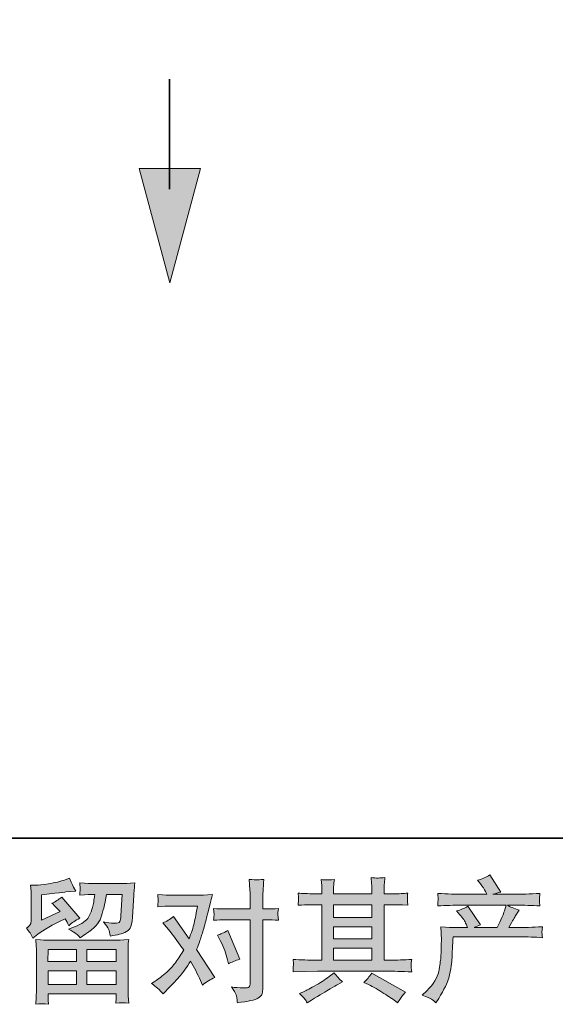
# Model space of a CAD drawing. Units: inches. Extents: x -68 to 579, y -567 to -102.
# Drawn here: x 55 to 121, y -567 to -447 of the extents above; entities that cross this region are included whole.
import ezdxf

# ---------------------------------------------------------------- set-up
doc = ezdxf.new("R2010")
doc.units = ezdxf.units.IN
doc.header["$MEASUREMENT"] = 0
doc.layers.add('图层 1', color=7, linetype='Continuous')

msp = doc.modelspace()

# ---------------------------------------------------------------- hatches: boundary and pattern name
at = {"layer": '图层 1'}
h = msp.add_hatch(color=7, dxfattribs=at)
h.dxf.hatch_style = 2
h.paths.add_polyline_path([(69.68, -464.87), (73.44, -478.91), (77.21, -464.87)])
h = msp.add_hatch(color=7, dxfattribs=at)
h.dxf.hatch_style = 2
h.paths.add_polyline_path([(69.68, -464.87), (73.44, -478.91), (77.21, -464.87)])
h = msp.add_hatch(color=7, dxfattribs=at)
h.dxf.hatch_style = 2
h.paths.add_polyline_path([(58.5, -560.71), (61.96, -560.71), (61.96, -562.19), (58.48, -562.19)])
edge = h.paths.add_edge_path()
edge.add_spline(control_points=[(56.64, -559.31), (56.64, -559.31), (57.01, -559.01), (57.01, -559.01), (57.58, -558.53), (58.58, -557.94), (59.99, -557.23), (59.99, -557.23), (60.57, -556.94), (60.57, -556.94), (60.74, -557.21), (60.9, -557.5), (61.04, -557.8), (61.39, -557.44), (61.84, -557.13), (62.37, -556.88), (62.37, -556.88), (60.17, -554.27), (60.17, -554.27), (59.77, -554.61), (59.36, -554.87), (58.96, -555.04), (59.33, -555.38), (59.67, -555.72), (59.96, -556.04), (59.96, -556.04), (57.68, -557.13), (57.68, -557.13), (57.68, -557.13), (57.68, -554.01), (57.68, -554.01), (57.68, -554.01), (59.3, -553.81), (59.3, -553.81), (60.15, -553.72), (60.62, -553.66), (60.68, -553.65), (60.68, -553.65), (61.88, -553.54), (61.88, -553.54), (61.88, -553.54), (61.6, -553.06), (61.6, -553.06), (61.58, -553.04), (61.42, -552.67), (61.13, -551.96), (61.13, -551.96), (60.59, -552.15), (60.59, -552.15), (60, -552.36), (59.33, -552.52), (58.55, -552.64), (57.78, -552.76), (57.27, -552.83), (57.03, -552.83), (57.03, -552.83), (56.33, -552.83), (56.33, -552.83), (56.33, -552.83), (56.4, -553.59), (56.4, -553.59), (56.41, -553.7), (56.42, -553.93), (56.42, -554.3), (56.42, -554.3), (56.42, -557.15), (56.42, -557.15), (56.42, -557.32), (56.38, -557.48), (56.31, -557.63), (56.25, -557.77), (56.09, -557.93), (55.83, -558.1), (56.15, -558.46), (56.42, -558.86), (56.64, -559.31)], knot_values=[0, 0, 0, 0, 1, 1, 1, 2, 2, 2, 3, 3, 3, 4, 4, 4, 5, 5, 5, 6, 6, 6, 7, 7, 7, 8, 8, 8, 9, 9, 9, 10, 10, 10, 11, 11, 11, 12, 12, 12, 13, 13, 13, 14, 14, 14, 15, 15, 15, 16, 16, 16, 17, 17, 17, 18, 18, 18, 19, 19, 19, 20, 20, 20, 21, 21, 21, 22, 22, 22, 23, 23, 23, 24, 24, 24, 25, 25, 25, 25], degree=3, periodic=0)
edge = h.paths.add_edge_path()
edge.add_spline(control_points=[(58.53, -567.43), (58.53, -567.43), (58.52, -566.98), (58.52, -566.98), (58.52, -566.98), (58.5, -566.52), (58.5, -566.52), (58.5, -566.52), (58.5, -566.13), (58.5, -566.13), (58.5, -566.13), (66.86, -566.13), (66.86, -566.13), (66.86, -566.13), (66.86, -566.48), (66.86, -566.48), (66.86, -566.51), (66.85, -566.6), (66.84, -566.78), (66.82, -566.95), (66.82, -567.13), (66.82, -567.31), (67.35, -567.24), (67.87, -567.24), (68.38, -567.31), (68.38, -567.31), (68.32, -566.4), (68.32, -566.4), (68.31, -566.28), (68.3, -565.99), (68.3, -565.51), (68.3, -565.51), (68.3, -561.02), (68.3, -561.02), (68.3, -560.7), (68.3, -560.45), (68.31, -560.26), (68.32, -560.08), (68.34, -559.82), (68.38, -559.49), (67.5, -559.54), (66.97, -559.57), (66.79, -559.57), (66.79, -559.57), (58.48, -559.57), (58.48, -559.57), (58.32, -559.57), (57.82, -559.54), (56.98, -559.49), (56.98, -559.49), (57.04, -560.28), (57.04, -560.28), (57.05, -560.4), (57.06, -560.65), (57.06, -561.04), (57.06, -561.04), (57.06, -565.48), (57.06, -565.48), (57.06, -565.87), (57.05, -566.18), (57.04, -566.42), (57.03, -566.66), (57.01, -566.99), (56.98, -567.43), (57.49, -567.37), (58, -567.37), (58.53, -567.43)], knot_values=[0, 0, 0, 0, 1, 1, 1, 2, 2, 2, 3, 3, 3, 4, 4, 4, 5, 5, 5, 6, 6, 6, 7, 7, 7, 8, 8, 8, 9, 9, 9, 10, 10, 10, 11, 11, 11, 12, 12, 12, 13, 13, 13, 14, 14, 14, 15, 15, 15, 16, 16, 16, 17, 17, 17, 18, 18, 18, 19, 19, 19, 20, 20, 20, 21, 21, 21, 22, 22, 22, 22], degree=3, periodic=0)
h.paths.add_polyline_path([(58.5, -563.33), (61.96, -563.33), (61.96, -564.99), (58.5, -564.99)])
h.paths.add_polyline_path([(63.23, -563.33), (66.86, -563.33), (66.86, -564.99), (63.23, -564.99)])
h.paths.add_polyline_path([(63.23, -560.71), (66.86, -560.71), (66.86, -562.19), (63.23, -562.19)])
edge = h.paths.add_edge_path()
edge.add_spline(control_points=[(61.92, -558.77), (62.08, -558.91), (62.25, -559.07), (62.44, -559.26), (62.44, -559.26), (63.13, -558.8), (63.13, -558.8), (64.12, -558.13), (64.73, -557.47), (64.97, -556.82), (65.2, -556.17), (65.43, -555.22), (65.64, -553.96), (65.64, -553.96), (67.59, -553.96), (67.59, -553.96), (67.59, -553.96), (67.43, -556.55), (67.43, -556.55), (67.41, -556.89), (67.37, -557.13), (67.31, -557.29), (67.24, -557.44), (67.02, -557.51), (66.64, -557.49), (66.16, -557.48), (65.71, -557.42), (65.29, -557.31), (65.61, -557.7), (65.82, -558), (65.91, -558.22), (66, -558.44), (66.07, -558.73), (66.13, -559.07), (67.01, -558.91), (67.6, -558.76), (67.91, -558.62), (68.21, -558.48), (68.43, -558.3), (68.57, -558.08), (68.7, -557.86), (68.79, -557.42), (68.84, -556.76), (68.84, -556.76), (69.01, -554.06), (69.01, -554.06), (69.01, -553.99), (69.02, -553.84), (69.04, -553.58), (69.07, -553.33), (69.1, -552.99), (69.14, -552.54), (68.32, -552.6), (67.84, -552.63), (67.72, -552.63), (67.72, -552.63), (63.95, -552.63), (63.95, -552.63), (63.8, -552.63), (63.27, -552.6), (62.37, -552.54), (62.41, -552.93), (62.43, -553.17), (62.42, -553.26), (62.42, -553.35), (62.41, -553.45), (62.41, -553.55), (62.4, -553.67), (62.39, -553.83), (62.37, -554.04), (63.24, -553.98), (63.77, -553.96), (63.95, -553.96), (63.95, -553.96), (64.24, -553.96), (64.24, -553.96), (64.13, -554.66), (64.03, -555.18), (63.95, -555.54), (63.86, -555.89), (63.7, -556.29), (63.46, -556.73), (63.21, -557.17), (62.64, -557.57), (61.74, -557.92), (61.74, -557.92), (61, -558.22), (61, -558.22), (61.46, -558.45), (61.77, -558.63), (61.92, -558.77)], knot_values=[0, 0, 0, 0, 1, 1, 1, 2, 2, 2, 3, 3, 3, 4, 4, 4, 5, 5, 5, 6, 6, 6, 7, 7, 7, 8, 8, 8, 9, 9, 9, 10, 10, 10, 11, 11, 11, 12, 12, 12, 13, 13, 13, 14, 14, 14, 15, 15, 15, 16, 16, 16, 17, 17, 17, 18, 18, 18, 19, 19, 19, 20, 20, 20, 21, 21, 21, 22, 22, 22, 23, 23, 23, 24, 24, 24, 25, 25, 25, 26, 26, 26, 27, 27, 27, 28, 28, 28, 29, 29, 29, 30, 30, 30, 30], degree=3, periodic=0)
h = msp.add_hatch(color=7, dxfattribs=at)
h.dxf.hatch_style = 2
h.paths.add_polyline_path([(93.52, -560.56), (98.21, -560.56), (98.21, -562.02), (93.52, -562.02)])
edge = h.paths.add_edge_path()
edge.add_spline(control_points=[(88.54, -563.45), (88.54, -563.45), (90.05, -563.4), (90.05, -563.4), (90.05, -563.4), (91.55, -563.36), (91.55, -563.36), (91.55, -563.36), (100.32, -563.36), (100.32, -563.36), (100.52, -563.36), (100.88, -563.37), (101.4, -563.39), (101.92, -563.42), (102.49, -563.44), (103.11, -563.45), (103.11, -563.45), (103.04, -562.94), (103.04, -562.94), (103.03, -562.92), (103.03, -562.85), (103.03, -562.73), (103.04, -562.61), (103.04, -562.5), (103.05, -562.4), (103.05, -562.3), (103.08, -562.13), (103.11, -561.93), (102.18, -561.99), (101.28, -562.02), (100.38, -562.02), (100.38, -562.02), (99.74, -562.02), (99.74, -562.02), (99.74, -562.02), (99.74, -555.21), (99.74, -555.21), (99.74, -555.21), (100.9, -555.21), (100.9, -555.21), (101.1, -555.21), (101.68, -555.23), (102.63, -555.28), (102.63, -555.28), (102.58, -554.81), (102.58, -554.81), (102.58, -554.81), (102.58, -554.54), (102.58, -554.54), (102.57, -554.36), (102.56, -554.24), (102.57, -554.19), (102.57, -554.12), (102.59, -554), (102.63, -553.79), (102.11, -553.85), (101.51, -553.87), (100.82, -553.87), (100.82, -553.87), (99.74, -553.89), (99.74, -553.89), (99.74, -553.89), (99.74, -553.37), (99.74, -553.37), (99.74, -553.14), (99.74, -552.92), (99.74, -552.72), (99.75, -552.52), (99.78, -552.24), (99.82, -551.87), (99.28, -551.96), (98.72, -551.97), (98.13, -551.89), (98.13, -551.89), (98.18, -552.63), (98.18, -552.63), (98.2, -552.96), (98.21, -553.21), (98.21, -553.36), (98.21, -553.36), (98.21, -553.87), (98.21, -553.87), (98.21, -553.87), (93.52, -553.87), (93.52, -553.87), (93.52, -553.87), (93.52, -553.4), (93.52, -553.4), (93.52, -553.19), (93.52, -553), (93.53, -552.83), (93.53, -552.66), (93.56, -552.43), (93.61, -552.11), (93.09, -552.17), (92.75, -552.19), (92.6, -552.18), (92.43, -552.17), (92.24, -552.15), (92, -552.13), (92, -552.13), (92.07, -552.86), (92.07, -552.86), (92.08, -552.96), (92.08, -553.17), (92.08, -553.47), (92.08, -553.47), (92.08, -553.89), (92.08, -553.89), (92.08, -553.89), (91.23, -553.87), (91.23, -553.87), (90.33, -553.86), (89.64, -553.84), (89.17, -553.79), (89.17, -553.79), (89.21, -554.3), (89.21, -554.3), (89.21, -554.38), (89.21, -554.52), (89.2, -554.71), (89.19, -554.9), (89.18, -555.09), (89.17, -555.28), (90.32, -555.23), (91, -555.21), (91.21, -555.21), (91.21, -555.21), (92.08, -555.21), (92.08, -555.21), (92.08, -555.21), (92.08, -562.02), (92.08, -562.02), (92.08, -562.02), (91.47, -562.02), (91.47, -562.02), (90.5, -562.02), (89.51, -561.99), (88.54, -561.93), (88.54, -561.93), (88.58, -562.43), (88.58, -562.43), (88.58, -562.46), (88.58, -562.54), (88.58, -562.67), (88.57, -562.81), (88.56, -563.06), (88.54, -563.45)], knot_values=[0, 0, 0, 0, 1, 1, 1, 2, 2, 2, 3, 3, 3, 4, 4, 4, 5, 5, 5, 6, 6, 6, 7, 7, 7, 8, 8, 8, 9, 9, 9, 10, 10, 10, 11, 11, 11, 12, 12, 12, 13, 13, 13, 14, 14, 14, 15, 15, 15, 16, 16, 16, 17, 17, 17, 18, 18, 18, 19, 19, 19, 20, 20, 20, 21, 21, 21, 22, 22, 22, 23, 23, 23, 24, 24, 24, 25, 25, 25, 26, 26, 26, 27, 27, 27, 28, 28, 28, 29, 29, 29, 30, 30, 30, 31, 31, 31, 32, 32, 32, 33, 33, 33, 34, 34, 34, 35, 35, 35, 36, 36, 36, 37, 37, 37, 38, 38, 38, 39, 39, 39, 40, 40, 40, 41, 41, 41, 42, 42, 42, 43, 43, 43, 44, 44, 44, 45, 45, 45, 46, 46, 46, 47, 47, 47, 48, 48, 48, 49, 49, 49, 49], degree=3, periodic=0)
h.paths.add_polyline_path([(93.52, -557.94), (98.21, -557.94), (98.21, -559.42), (93.52, -559.42)])
h.paths.add_polyline_path([(93.52, -555.21), (98.21, -555.21), (98.21, -556.8), (93.52, -556.8)])
edge = h.paths.add_edge_path()
edge.add_spline(control_points=[(90.01, -566.81), (90.1, -566.93), (90.19, -567.08), (90.28, -567.25), (90.28, -567.25), (90.8, -566.94), (90.8, -566.94), (91.87, -566.27), (92.63, -565.81), (93.08, -565.54), (93.52, -565.28), (93.85, -565.1), (94.04, -564.99), (94.04, -564.99), (94.6, -564.68), (94.6, -564.68), (94.25, -564.36), (93.91, -563.99), (93.57, -563.57), (93.57, -563.57), (92.96, -564.04), (92.96, -564.04), (92.45, -564.42), (91.84, -564.81), (91.15, -565.2), (90.45, -565.59), (90.01, -565.82), (89.82, -565.89), (89.82, -565.89), (89.35, -566.09), (89.35, -566.09), (89.71, -566.45), (89.92, -566.69), (90.01, -566.81)], knot_values=[0, 0, 0, 0, 1, 1, 1, 2, 2, 2, 3, 3, 3, 4, 4, 4, 5, 5, 5, 6, 6, 6, 7, 7, 7, 8, 8, 8, 9, 9, 9, 10, 10, 10, 11, 11, 11, 11], degree=3, periodic=0)
edge = h.paths.add_edge_path()
edge.add_spline(control_points=[(97.8, -565.02), (98.41, -565.32), (99.04, -565.68), (99.69, -566.1), (100.34, -566.52), (100.74, -566.78), (100.89, -566.89), (100.89, -566.89), (101.35, -567.25), (101.35, -567.25), (101.35, -567.25), (101.65, -566.84), (101.65, -566.84), (101.65, -566.84), (101.99, -566.36), (101.99, -566.36), (102.06, -566.26), (102.17, -566.12), (102.34, -565.94), (102.34, -565.94), (98.2, -563.6), (98.2, -563.6), (97.91, -564.05), (97.59, -564.43), (97.23, -564.75), (97.23, -564.75), (97.8, -565.02), (97.8, -565.02)], knot_values=[0, 0, 0, 0, 1, 1, 1, 2, 2, 2, 3, 3, 3, 4, 4, 4, 5, 5, 5, 6, 6, 6, 7, 7, 7, 8, 8, 8, 9, 9, 9, 9], degree=3, periodic=0)
h = msp.add_hatch(color=7, dxfattribs=at)
h.dxf.hatch_style = 2
edge = h.paths.add_edge_path()
edge.add_spline(control_points=[(104.38, -566.32), (104.38, -566.32), (104.95, -565.77), (104.95, -565.77), (105.79, -564.96), (106.27, -564.17), (106.41, -563.42), (106.55, -562.67), (106.64, -562.1), (106.67, -561.71), (106.71, -561.32), (106.72, -560.95), (106.71, -560.6), (106.71, -560.24), (106.71, -560), (106.73, -559.88), (106.74, -559.75), (106.75, -559.67), (106.75, -559.63), (106.75, -559.63), (106.74, -559.53), (106.74, -559.53), (106.74, -559.53), (106.66, -557.94), (106.66, -557.94), (107.55, -557.99), (108.08, -558.02), (108.27, -558.02), (108.27, -558.02), (109.95, -558.02), (109.95, -558.02), (109.95, -558.02), (109.77, -557.59), (109.77, -557.59), (109.63, -557.25), (109.38, -556.87), (109.01, -556.44), (109.01, -556.44), (108.61, -555.97), (108.61, -555.97), (109.12, -555.85), (109.58, -555.66), (109.98, -555.41), (109.98, -555.41), (111.56, -557.7), (111.56, -557.7), (111.27, -557.8), (111, -557.9), (110.75, -558.02), (110.75, -558.02), (113.59, -558.02), (113.59, -558.02), (114.05, -557.06), (114.35, -556.37), (114.48, -555.95), (114.48, -555.95), (114.69, -555.27), (114.69, -555.27), (114.69, -555.27), (109.27, -555.27), (109.27, -555.27), (108.27, -555.27), (107.28, -555.3), (106.29, -555.37), (106.31, -555.15), (106.32, -554.99), (106.32, -554.87), (106.33, -554.75), (106.34, -554.66), (106.34, -554.58), (106.35, -554.5), (106.33, -554.24), (106.29, -553.82), (107.53, -553.9), (108.53, -553.94), (109.27, -553.94), (109.27, -553.94), (112.3, -553.94), (112.3, -553.94), (112.3, -553.94), (112.14, -553.58), (112.14, -553.58), (112.01, -553.31), (111.81, -553), (111.53, -552.65), (111.53, -552.65), (111.17, -552.21), (111.17, -552.21), (111.77, -552.06), (112.28, -551.84), (112.7, -551.55), (112.7, -551.55), (114.04, -553.66), (114.04, -553.66), (113.72, -553.74), (113.39, -553.83), (113.04, -553.94), (113.04, -553.94), (115.81, -553.94), (115.81, -553.94), (116.55, -553.94), (117.55, -553.9), (118.83, -553.82), (118.81, -554.04), (118.8, -554.21), (118.79, -554.33), (118.78, -554.45), (118.78, -554.56), (118.77, -554.65), (118.77, -554.75), (118.77, -554.82), (118.78, -554.85), (118.78, -554.85), (118.83, -555.37), (118.83, -555.37), (117.84, -555.3), (116.85, -555.27), (115.85, -555.27), (115.85, -555.27), (114.85, -555.27), (114.85, -555.27), (115.16, -555.48), (115.63, -555.68), (116.27, -555.87), (116.27, -555.87), (115.81, -556.62), (115.81, -556.62), (115.77, -556.68), (115.51, -557.15), (115.03, -558.02), (115.03, -558.02), (116.33, -558.02), (116.33, -558.02), (116.88, -558.02), (117.82, -557.99), (119.16, -557.92), (119.12, -558.11), (119.1, -558.26), (119.09, -558.36), (119.08, -558.46), (119.07, -558.53), (119.08, -558.59), (119.08, -558.64), (119.11, -558.87), (119.16, -559.26), (118.22, -559.19), (117.28, -559.16), (116.33, -559.16), (116.33, -559.16), (108.17, -559.16), (108.17, -559.16), (108.14, -559.65), (108.11, -560.13), (108.1, -560.62), (108.08, -561.11), (108.06, -561.48), (108.05, -561.74), (108.03, -562), (107.99, -562.34), (107.94, -562.76), (107.88, -563.18), (107.78, -563.66), (107.64, -564.22), (107.5, -564.79), (107.09, -565.61), (106.41, -566.71), (106.41, -566.71), (106.08, -567.26), (106.08, -567.26), (105.89, -567.09), (105.71, -566.93), (105.53, -566.8), (105.36, -566.68), (104.97, -566.52), (104.38, -566.32)], knot_values=[0, 0, 0, 0, 1, 1, 1, 2, 2, 2, 3, 3, 3, 4, 4, 4, 5, 5, 5, 6, 6, 6, 7, 7, 7, 8, 8, 8, 9, 9, 9, 10, 10, 10, 11, 11, 11, 12, 12, 12, 13, 13, 13, 14, 14, 14, 15, 15, 15, 16, 16, 16, 17, 17, 17, 18, 18, 18, 19, 19, 19, 20, 20, 20, 21, 21, 21, 22, 22, 22, 23, 23, 23, 24, 24, 24, 25, 25, 25, 26, 26, 26, 27, 27, 27, 28, 28, 28, 29, 29, 29, 30, 30, 30, 31, 31, 31, 32, 32, 32, 33, 33, 33, 34, 34, 34, 35, 35, 35, 36, 36, 36, 37, 37, 37, 38, 38, 38, 39, 39, 39, 40, 40, 40, 41, 41, 41, 42, 42, 42, 43, 43, 43, 44, 44, 44, 45, 45, 45, 46, 46, 46, 47, 47, 47, 48, 48, 48, 49, 49, 49, 50, 50, 50, 51, 51, 51, 52, 52, 52, 53, 53, 53, 54, 54, 54, 55, 55, 55, 56, 56, 56, 57, 57, 57, 58, 58, 58, 58], degree=3, periodic=0)
h = msp.add_hatch(color=7, dxfattribs=at)
h.dxf.hatch_style = 2
edge = h.paths.add_edge_path()
edge.add_spline(control_points=[(79.66, -559.69), (80.04, -560.44), (80.32, -561.19), (80.5, -561.97), (80.5, -561.97), (80.61, -562.47), (80.61, -562.47), (81.01, -562.27), (81.47, -562.08), (82, -561.89), (82, -561.89), (80.56, -558.37), (80.56, -558.37), (80.05, -558.65), (79.62, -558.84), (79.27, -558.95), (79.27, -558.95), (79.66, -559.69), (79.66, -559.69)], knot_values=[0, 0, 0, 0, 1, 1, 1, 2, 2, 2, 3, 3, 3, 4, 4, 4, 5, 5, 5, 6, 6, 6, 6], degree=3, periodic=0)
edge = h.paths.add_edge_path()
edge.add_spline(control_points=[(72.61, -566.16), (72.61, -566.16), (72.89, -565.88), (72.89, -565.88), (73.74, -564.97), (74.35, -564.31), (74.72, -563.89), (75.09, -563.47), (75.51, -562.89), (75.98, -562.13), (76.41, -562.9), (76.82, -563.69), (77.19, -564.52), (77.19, -564.52), (77.44, -565.07), (77.44, -565.07), (77.9, -564.71), (78.41, -564.4), (78.95, -564.13), (78.95, -564.13), (76.71, -560.7), (76.71, -560.7), (76.98, -560.01), (77.17, -559.49), (77.28, -559.14), (77.39, -558.79), (77.54, -558.31), (77.71, -557.68), (77.88, -557.06), (78.01, -556.57), (78.1, -556.22), (78.1, -556.22), (78.41, -554.94), (78.41, -554.94), (78.45, -554.73), (78.53, -554.41), (78.65, -553.98), (77.74, -554.03), (77.21, -554.06), (77.05, -554.06), (77.05, -554.06), (73.52, -554.06), (73.52, -554.06), (73.34, -554.06), (72.81, -554.03), (71.94, -553.98), (71.98, -554.36), (72, -554.59), (71.99, -554.68), (71.99, -554.76), (71.98, -554.87), (71.98, -554.98), (71.97, -555.09), (71.96, -555.25), (71.94, -555.46), (72.55, -555.41), (73.08, -555.39), (73.52, -555.39), (73.52, -555.39), (76.81, -555.39), (76.81, -555.39), (76.68, -556.21), (76.54, -556.9), (76.41, -557.46), (76.28, -558.02), (76.07, -558.67), (75.78, -559.41), (75.78, -559.41), (73.86, -556.65), (73.86, -556.65), (73.46, -557.02), (73.03, -557.28), (72.57, -557.44), (72.57, -557.44), (73.45, -558.51), (73.45, -558.51), (74.01, -559.19), (74.57, -559.95), (75.13, -560.77), (74.83, -561.29), (74.51, -561.78), (74.17, -562.25), (73.83, -562.72), (73.39, -563.19), (72.84, -563.66), (72.29, -564.14), (71.84, -564.48), (71.49, -564.68), (71.49, -564.68), (71.16, -564.88), (71.16, -564.88), (71.71, -565.24), (72.19, -565.67), (72.61, -566.16)], knot_values=[0, 0, 0, 0, 1, 1, 1, 2, 2, 2, 3, 3, 3, 4, 4, 4, 5, 5, 5, 6, 6, 6, 7, 7, 7, 8, 8, 8, 9, 9, 9, 10, 10, 10, 11, 11, 11, 12, 12, 12, 13, 13, 13, 14, 14, 14, 15, 15, 15, 16, 16, 16, 17, 17, 17, 18, 18, 18, 19, 19, 19, 20, 20, 20, 21, 21, 21, 22, 22, 22, 23, 23, 23, 24, 24, 24, 25, 25, 25, 26, 26, 26, 27, 27, 27, 28, 28, 28, 29, 29, 29, 30, 30, 30, 31, 31, 31, 31], degree=3, periodic=0)
edge = h.paths.add_edge_path()
edge.add_spline(control_points=[(80.2, -557.07), (80.2, -557.07), (83.3, -557.07), (83.3, -557.07), (83.3, -557.07), (83.3, -564.8), (83.3, -564.8), (83.3, -565.07), (83.25, -565.24), (83.15, -565.31), (83.06, -565.39), (82.82, -565.42), (82.43, -565.41), (81.91, -565.41), (81.44, -565.38), (81.01, -565.31), (81.3, -565.74), (81.48, -566.06), (81.55, -566.28), (81.62, -566.51), (81.66, -566.68), (81.67, -566.81), (81.68, -566.95), (81.69, -567.1), (81.71, -567.26), (83.07, -567.08), (83.91, -566.89), (84.24, -566.7), (84.55, -566.52), (84.73, -566.32), (84.77, -566.1), (84.81, -565.89), (84.83, -565.67), (84.83, -565.44), (84.83, -565.44), (84.83, -557.07), (84.83, -557.07), (84.83, -557.07), (85.33, -557.07), (85.33, -557.07), (85.71, -557.07), (86.19, -557.09), (86.75, -557.13), (86.75, -557.13), (86.68, -556.41), (86.68, -556.41), (86.67, -556.33), (86.69, -556.09), (86.75, -555.67), (86.19, -555.72), (85.71, -555.74), (85.33, -555.74), (85.33, -555.74), (84.83, -555.74), (84.83, -555.74), (84.83, -555.74), (84.83, -554.61), (84.83, -554.61), (84.83, -554.31), (84.84, -553.95), (84.86, -553.55), (84.88, -553.15), (84.91, -552.67), (84.96, -552.11), (84.49, -552.16), (84.19, -552.18), (84.08, -552.18), (83.97, -552.17), (83.66, -552.15), (83.17, -552.11), (83.17, -552.11), (83.25, -553.38), (83.25, -553.38), (83.29, -553.89), (83.3, -554.3), (83.3, -554.62), (83.3, -554.62), (83.3, -555.74), (83.3, -555.74), (83.3, -555.74), (80.2, -555.74), (80.2, -555.74), (79.81, -555.74), (79.33, -555.72), (78.79, -555.67), (78.79, -555.67), (78.85, -556.41), (78.85, -556.41), (78.86, -556.49), (78.84, -556.73), (78.79, -557.13), (79.33, -557.09), (79.81, -557.07), (80.2, -557.07)], knot_values=[0, 0, 0, 0, 1, 1, 1, 2, 2, 2, 3, 3, 3, 4, 4, 4, 5, 5, 5, 6, 6, 6, 7, 7, 7, 8, 8, 8, 9, 9, 9, 10, 10, 10, 11, 11, 11, 12, 12, 12, 13, 13, 13, 14, 14, 14, 15, 15, 15, 16, 16, 16, 17, 17, 17, 18, 18, 18, 19, 19, 19, 20, 20, 20, 21, 21, 21, 22, 22, 22, 23, 23, 23, 24, 24, 24, 25, 25, 25, 26, 26, 26, 27, 27, 27, 28, 28, 28, 29, 29, 29, 30, 30, 30, 31, 31, 31, 31], degree=3, periodic=0)

# ---------------------------------------------------------------- linework, layer by layer
at = {"layer": '图层 1', "color": 7, "lineweight": 35}
for points in [[(578.66, -547.06), (-67.63, -547.06), (-67.63, -128.44), (578.66, -128.44), (578.66, -547.06)], [(73.4, -453.94), (73.4, -467.43)]]:
    msp.add_lwpolyline(points, dxfattribs=at)
at = {"layer": '图层 1', "color": 7, "lineweight": 0}
for points in [[(73.4, -453.94), (73.4, -467.43)], [(69.68, -464.87), (73.44, -478.91), (77.21, -464.87), (69.68, -464.87)], [(69.68, -464.87), (73.44, -478.91), (77.21, -464.87), (69.68, -464.87)], [(93.52, -555.21), (98.21, -555.21), (98.21, -556.8), (93.52, -556.8), (93.52, -555.21)], [(93.52, -557.94), (98.21, -557.94), (98.21, -559.42), (93.52, -559.42), (93.52, -557.94)], [(58.5, -560.71), (61.96, -560.71), (61.96, -562.19), (58.48, -562.19), (58.5, -560.71)], [(63.23, -560.71), (66.86, -560.71), (66.86, -562.19), (63.23, -562.19), (63.23, -560.71)], [(93.52, -560.56), (98.21, -560.56), (98.21, -562.02), (93.52, -562.02), (93.52, -560.56)], [(58.5, -563.33), (61.96, -563.33), (61.96, -564.99), (58.5, -564.99), (58.5, -563.33)], [(63.23, -563.33), (66.86, -563.33), (66.86, -564.99), (63.23, -564.99), (63.23, -563.33)]]:
    msp.add_lwpolyline(points, dxfattribs=at)
for points, knots in [([(56.64, -559.31), (56.64, -559.31), (57.01, -559.01), (57.01, -559.01), (57.58, -558.53), (58.58, -557.94), (59.99, -557.23), (59.99, -557.23), (60.57, -556.94), (60.57, -556.94), (60.74, -557.21), (60.9, -557.5), (61.04, -557.8), (61.39, -557.44), (61.84, -557.13), (62.37, -556.88), (62.37, -556.88), (60.17, -554.27), (60.17, -554.27), (59.77, -554.61), (59.36, -554.87), (58.96, -555.04), (59.33, -555.38), (59.67, -555.72), (59.96, -556.04), (59.96, -556.04), (57.68, -557.13), (57.68, -557.13), (57.68, -557.13), (57.68, -554.01), (57.68, -554.01), (57.68, -554.01), (59.3, -553.81), (59.3, -553.81), (60.15, -553.72), (60.62, -553.66), (60.68, -553.65), (60.68, -553.65), (61.88, -553.54), (61.88, -553.54), (61.88, -553.54), (61.6, -553.06), (61.6, -553.06), (61.58, -553.04), (61.42, -552.67), (61.13, -551.96), (61.13, -551.96), (60.59, -552.15), (60.59, -552.15), (60, -552.36), (59.33, -552.52), (58.55, -552.64), (57.78, -552.76), (57.27, -552.83), (57.03, -552.83), (57.03, -552.83), (56.33, -552.83), (56.33, -552.83), (56.33, -552.83), (56.4, -553.59), (56.4, -553.59), (56.41, -553.7), (56.42, -553.93), (56.42, -554.3), (56.42, -554.3), (56.42, -557.15), (56.42, -557.15), (56.42, -557.32), (56.38, -557.48), (56.31, -557.63), (56.25, -557.77), (56.09, -557.93), (55.83, -558.1), (56.15, -558.46), (56.42, -558.86), (56.64, -559.31)], [0, 0, 0, 0, 1, 1, 1, 2, 2, 2, 3, 3, 3, 4, 4, 4, 5, 5, 5, 6, 6, 6, 7, 7, 7, 8, 8, 8, 9, 9, 9, 10, 10, 10, 11, 11, 11, 12, 12, 12, 13, 13, 13, 14, 14, 14, 15, 15, 15, 16, 16, 16, 17, 17, 17, 18, 18, 18, 19, 19, 19, 20, 20, 20, 21, 21, 21, 22, 22, 22, 23, 23, 23, 24, 24, 24, 25, 25, 25, 25]), ([(88.54, -563.45), (88.54, -563.45), (90.05, -563.4), (90.05, -563.4), (90.05, -563.4), (91.55, -563.36), (91.55, -563.36), (91.55, -563.36), (100.32, -563.36), (100.32, -563.36), (100.52, -563.36), (100.88, -563.37), (101.4, -563.39), (101.92, -563.42), (102.49, -563.44), (103.11, -563.45), (103.11, -563.45), (103.04, -562.94), (103.04, -562.94), (103.03, -562.92), (103.03, -562.85), (103.03, -562.73), (103.04, -562.61), (103.04, -562.5), (103.05, -562.4), (103.05, -562.3), (103.08, -562.13), (103.11, -561.93), (102.18, -561.99), (101.28, -562.02), (100.38, -562.02), (100.38, -562.02), (99.74, -562.02), (99.74, -562.02), (99.74, -562.02), (99.74, -555.21), (99.74, -555.21), (99.74, -555.21), (100.9, -555.21), (100.9, -555.21), (101.1, -555.21), (101.68, -555.23), (102.63, -555.28), (102.63, -555.28), (102.58, -554.81), (102.58, -554.81), (102.58, -554.81), (102.58, -554.54), (102.58, -554.54), (102.57, -554.36), (102.56, -554.24), (102.57, -554.19), (102.57, -554.12), (102.59, -554), (102.63, -553.79), (102.11, -553.85), (101.51, -553.87), (100.82, -553.87), (100.82, -553.87), (99.74, -553.89), (99.74, -553.89), (99.74, -553.89), (99.74, -553.37), (99.74, -553.37), (99.74, -553.14), (99.74, -552.92), (99.74, -552.72), (99.75, -552.52), (99.78, -552.24), (99.82, -551.87), (99.28, -551.96), (98.72, -551.97), (98.13, -551.89), (98.13, -551.89), (98.18, -552.63), (98.18, -552.63), (98.2, -552.96), (98.21, -553.21), (98.21, -553.36), (98.21, -553.36), (98.21, -553.87), (98.21, -553.87), (98.21, -553.87), (93.52, -553.87), (93.52, -553.87), (93.52, -553.87), (93.52, -553.4), (93.52, -553.4), (93.52, -553.19), (93.52, -553), (93.53, -552.83), (93.53, -552.66), (93.56, -552.43), (93.61, -552.11), (93.09, -552.17), (92.75, -552.19), (92.6, -552.18), (92.43, -552.17), (92.24, -552.15), (92, -552.13), (92, -552.13), (92.07, -552.86), (92.07, -552.86), (92.08, -552.96), (92.08, -553.17), (92.08, -553.47), (92.08, -553.47), (92.08, -553.89), (92.08, -553.89), (92.08, -553.89), (91.23, -553.87), (91.23, -553.87), (90.33, -553.86), (89.64, -553.84), (89.17, -553.79), (89.17, -553.79), (89.21, -554.3), (89.21, -554.3), (89.21, -554.38), (89.21, -554.52), (89.2, -554.71), (89.19, -554.9), (89.18, -555.09), (89.17, -555.28), (90.32, -555.23), (91, -555.21), (91.21, -555.21), (91.21, -555.21), (92.08, -555.21), (92.08, -555.21), (92.08, -555.21), (92.08, -562.02), (92.08, -562.02), (92.08, -562.02), (91.47, -562.02), (91.47, -562.02), (90.5, -562.02), (89.51, -561.99), (88.54, -561.93), (88.54, -561.93), (88.58, -562.43), (88.58, -562.43), (88.58, -562.46), (88.58, -562.54), (88.58, -562.67), (88.57, -562.81), (88.56, -563.06), (88.54, -563.45)], [0, 0, 0, 0, 1, 1, 1, 2, 2, 2, 3, 3, 3, 4, 4, 4, 5, 5, 5, 6, 6, 6, 7, 7, 7, 8, 8, 8, 9, 9, 9, 10, 10, 10, 11, 11, 11, 12, 12, 12, 13, 13, 13, 14, 14, 14, 15, 15, 15, 16, 16, 16, 17, 17, 17, 18, 18, 18, 19, 19, 19, 20, 20, 20, 21, 21, 21, 22, 22, 22, 23, 23, 23, 24, 24, 24, 25, 25, 25, 26, 26, 26, 27, 27, 27, 28, 28, 28, 29, 29, 29, 30, 30, 30, 31, 31, 31, 32, 32, 32, 33, 33, 33, 34, 34, 34, 35, 35, 35, 36, 36, 36, 37, 37, 37, 38, 38, 38, 39, 39, 39, 40, 40, 40, 41, 41, 41, 42, 42, 42, 43, 43, 43, 44, 44, 44, 45, 45, 45, 46, 46, 46, 47, 47, 47, 48, 48, 48, 49, 49, 49, 49]), ([(104.38, -566.32), (104.38, -566.32), (104.95, -565.77), (104.95, -565.77), (105.79, -564.96), (106.27, -564.17), (106.41, -563.42), (106.55, -562.67), (106.64, -562.1), (106.67, -561.71), (106.71, -561.32), (106.72, -560.95), (106.71, -560.6), (106.71, -560.24), (106.71, -560), (106.73, -559.88), (106.74, -559.75), (106.75, -559.67), (106.75, -559.63), (106.75, -559.63), (106.74, -559.53), (106.74, -559.53), (106.74, -559.53), (106.66, -557.94), (106.66, -557.94), (107.55, -557.99), (108.08, -558.02), (108.27, -558.02), (108.27, -558.02), (109.95, -558.02), (109.95, -558.02), (109.95, -558.02), (109.77, -557.59), (109.77, -557.59), (109.63, -557.25), (109.38, -556.87), (109.01, -556.44), (109.01, -556.44), (108.61, -555.97), (108.61, -555.97), (109.12, -555.85), (109.58, -555.66), (109.98, -555.41), (109.98, -555.41), (111.56, -557.7), (111.56, -557.7), (111.27, -557.8), (111, -557.9), (110.75, -558.02), (110.75, -558.02), (113.59, -558.02), (113.59, -558.02), (114.05, -557.06), (114.35, -556.37), (114.48, -555.95), (114.48, -555.95), (114.69, -555.27), (114.69, -555.27), (114.69, -555.27), (109.27, -555.27), (109.27, -555.27), (108.27, -555.27), (107.28, -555.3), (106.29, -555.37), (106.31, -555.15), (106.32, -554.99), (106.32, -554.87), (106.33, -554.75), (106.34, -554.66), (106.34, -554.58), (106.35, -554.5), (106.33, -554.24), (106.29, -553.82), (107.53, -553.9), (108.53, -553.94), (109.27, -553.94), (109.27, -553.94), (112.3, -553.94), (112.3, -553.94), (112.3, -553.94), (112.14, -553.58), (112.14, -553.58), (112.01, -553.31), (111.81, -553), (111.53, -552.65), (111.53, -552.65), (111.17, -552.21), (111.17, -552.21), (111.77, -552.06), (112.28, -551.84), (112.7, -551.55), (112.7, -551.55), (114.04, -553.66), (114.04, -553.66), (113.72, -553.74), (113.39, -553.83), (113.04, -553.94), (113.04, -553.94), (115.81, -553.94), (115.81, -553.94), (116.55, -553.94), (117.55, -553.9), (118.83, -553.82), (118.81, -554.04), (118.8, -554.21), (118.79, -554.33), (118.78, -554.45), (118.78, -554.56), (118.77, -554.65), (118.77, -554.75), (118.77, -554.82), (118.78, -554.85), (118.78, -554.85), (118.83, -555.37), (118.83, -555.37), (117.84, -555.3), (116.85, -555.27), (115.85, -555.27), (115.85, -555.27), (114.85, -555.27), (114.85, -555.27), (115.16, -555.48), (115.63, -555.68), (116.27, -555.87), (116.27, -555.87), (115.81, -556.62), (115.81, -556.62), (115.77, -556.68), (115.51, -557.15), (115.03, -558.02), (115.03, -558.02), (116.33, -558.02), (116.33, -558.02), (116.88, -558.02), (117.82, -557.99), (119.16, -557.92), (119.12, -558.11), (119.1, -558.26), (119.09, -558.36), (119.08, -558.46), (119.07, -558.53), (119.08, -558.59), (119.08, -558.64), (119.11, -558.87), (119.16, -559.26), (118.22, -559.19), (117.28, -559.16), (116.33, -559.16), (116.33, -559.16), (108.17, -559.16), (108.17, -559.16), (108.14, -559.65), (108.11, -560.13), (108.1, -560.62), (108.08, -561.11), (108.06, -561.48), (108.05, -561.74), (108.03, -562), (107.99, -562.34), (107.94, -562.76), (107.88, -563.18), (107.78, -563.66), (107.64, -564.22), (107.5, -564.79), (107.09, -565.61), (106.41, -566.71), (106.41, -566.71), (106.08, -567.26), (106.08, -567.26), (105.89, -567.09), (105.71, -566.93), (105.53, -566.8), (105.36, -566.68), (104.97, -566.52), (104.38, -566.32)], [0, 0, 0, 0, 1, 1, 1, 2, 2, 2, 3, 3, 3, 4, 4, 4, 5, 5, 5, 6, 6, 6, 7, 7, 7, 8, 8, 8, 9, 9, 9, 10, 10, 10, 11, 11, 11, 12, 12, 12, 13, 13, 13, 14, 14, 14, 15, 15, 15, 16, 16, 16, 17, 17, 17, 18, 18, 18, 19, 19, 19, 20, 20, 20, 21, 21, 21, 22, 22, 22, 23, 23, 23, 24, 24, 24, 25, 25, 25, 26, 26, 26, 27, 27, 27, 28, 28, 28, 29, 29, 29, 30, 30, 30, 31, 31, 31, 32, 32, 32, 33, 33, 33, 34, 34, 34, 35, 35, 35, 36, 36, 36, 37, 37, 37, 38, 38, 38, 39, 39, 39, 40, 40, 40, 41, 41, 41, 42, 42, 42, 43, 43, 43, 44, 44, 44, 45, 45, 45, 46, 46, 46, 47, 47, 47, 48, 48, 48, 49, 49, 49, 50, 50, 50, 51, 51, 51, 52, 52, 52, 53, 53, 53, 54, 54, 54, 55, 55, 55, 56, 56, 56, 57, 57, 57, 58, 58, 58, 58]), ([(61.92, -558.77), (62.08, -558.91), (62.25, -559.07), (62.44, -559.26), (62.44, -559.26), (63.13, -558.8), (63.13, -558.8), (64.12, -558.13), (64.73, -557.47), (64.97, -556.82), (65.2, -556.17), (65.43, -555.22), (65.64, -553.96), (65.64, -553.96), (67.59, -553.96), (67.59, -553.96), (67.59, -553.96), (67.43, -556.55), (67.43, -556.55), (67.41, -556.89), (67.37, -557.13), (67.31, -557.29), (67.24, -557.44), (67.02, -557.51), (66.64, -557.49), (66.16, -557.48), (65.71, -557.42), (65.29, -557.31), (65.61, -557.7), (65.82, -558), (65.91, -558.22), (66, -558.44), (66.07, -558.73), (66.13, -559.07), (67.01, -558.91), (67.6, -558.76), (67.91, -558.62), (68.21, -558.48), (68.43, -558.3), (68.57, -558.08), (68.7, -557.86), (68.79, -557.42), (68.84, -556.76), (68.84, -556.76), (69.01, -554.06), (69.01, -554.06), (69.01, -553.99), (69.02, -553.84), (69.04, -553.58), (69.07, -553.33), (69.1, -552.99), (69.14, -552.54), (68.32, -552.6), (67.84, -552.63), (67.72, -552.63), (67.72, -552.63), (63.95, -552.63), (63.95, -552.63), (63.8, -552.63), (63.27, -552.6), (62.37, -552.54), (62.41, -552.93), (62.43, -553.17), (62.42, -553.26), (62.42, -553.35), (62.41, -553.45), (62.41, -553.55), (62.4, -553.67), (62.39, -553.83), (62.37, -554.04), (63.24, -553.98), (63.77, -553.96), (63.95, -553.96), (63.95, -553.96), (64.24, -553.96), (64.24, -553.96), (64.13, -554.66), (64.03, -555.18), (63.95, -555.54), (63.86, -555.89), (63.7, -556.29), (63.46, -556.73), (63.21, -557.17), (62.64, -557.57), (61.74, -557.92), (61.74, -557.92), (61, -558.22), (61, -558.22), (61.46, -558.45), (61.77, -558.63), (61.92, -558.77)], [0, 0, 0, 0, 1, 1, 1, 2, 2, 2, 3, 3, 3, 4, 4, 4, 5, 5, 5, 6, 6, 6, 7, 7, 7, 8, 8, 8, 9, 9, 9, 10, 10, 10, 11, 11, 11, 12, 12, 12, 13, 13, 13, 14, 14, 14, 15, 15, 15, 16, 16, 16, 17, 17, 17, 18, 18, 18, 19, 19, 19, 20, 20, 20, 21, 21, 21, 22, 22, 22, 23, 23, 23, 24, 24, 24, 25, 25, 25, 26, 26, 26, 27, 27, 27, 28, 28, 28, 29, 29, 29, 30, 30, 30, 30]), ([(80.2, -557.07), (80.2, -557.07), (83.3, -557.07), (83.3, -557.07), (83.3, -557.07), (83.3, -564.8), (83.3, -564.8), (83.3, -565.07), (83.25, -565.24), (83.15, -565.31), (83.06, -565.39), (82.82, -565.42), (82.43, -565.41), (81.91, -565.41), (81.44, -565.38), (81.01, -565.31), (81.3, -565.74), (81.48, -566.06), (81.55, -566.28), (81.62, -566.51), (81.66, -566.68), (81.67, -566.81), (81.68, -566.95), (81.69, -567.1), (81.71, -567.26), (83.07, -567.08), (83.91, -566.89), (84.24, -566.7), (84.55, -566.52), (84.73, -566.32), (84.77, -566.1), (84.81, -565.89), (84.83, -565.67), (84.83, -565.44), (84.83, -565.44), (84.83, -557.07), (84.83, -557.07), (84.83, -557.07), (85.33, -557.07), (85.33, -557.07), (85.71, -557.07), (86.19, -557.09), (86.75, -557.13), (86.75, -557.13), (86.68, -556.41), (86.68, -556.41), (86.67, -556.33), (86.69, -556.09), (86.75, -555.67), (86.19, -555.72), (85.71, -555.74), (85.33, -555.74), (85.33, -555.74), (84.83, -555.74), (84.83, -555.74), (84.83, -555.74), (84.83, -554.61), (84.83, -554.61), (84.83, -554.31), (84.84, -553.95), (84.86, -553.55), (84.88, -553.15), (84.91, -552.67), (84.96, -552.11), (84.49, -552.16), (84.19, -552.18), (84.08, -552.18), (83.97, -552.17), (83.66, -552.15), (83.17, -552.11), (83.17, -552.11), (83.25, -553.38), (83.25, -553.38), (83.29, -553.89), (83.3, -554.3), (83.3, -554.62), (83.3, -554.62), (83.3, -555.74), (83.3, -555.74), (83.3, -555.74), (80.2, -555.74), (80.2, -555.74), (79.81, -555.74), (79.33, -555.72), (78.79, -555.67), (78.79, -555.67), (78.85, -556.41), (78.85, -556.41), (78.86, -556.49), (78.84, -556.73), (78.79, -557.13), (79.33, -557.09), (79.81, -557.07), (80.2, -557.07)], [0, 0, 0, 0, 1, 1, 1, 2, 2, 2, 3, 3, 3, 4, 4, 4, 5, 5, 5, 6, 6, 6, 7, 7, 7, 8, 8, 8, 9, 9, 9, 10, 10, 10, 11, 11, 11, 12, 12, 12, 13, 13, 13, 14, 14, 14, 15, 15, 15, 16, 16, 16, 17, 17, 17, 18, 18, 18, 19, 19, 19, 20, 20, 20, 21, 21, 21, 22, 22, 22, 23, 23, 23, 24, 24, 24, 25, 25, 25, 26, 26, 26, 27, 27, 27, 28, 28, 28, 29, 29, 29, 30, 30, 30, 31, 31, 31, 31]), ([(72.61, -566.16), (72.61, -566.16), (72.89, -565.88), (72.89, -565.88), (73.74, -564.97), (74.35, -564.31), (74.72, -563.89), (75.09, -563.47), (75.51, -562.89), (75.98, -562.13), (76.41, -562.9), (76.82, -563.69), (77.19, -564.52), (77.19, -564.52), (77.44, -565.07), (77.44, -565.07), (77.9, -564.71), (78.41, -564.4), (78.95, -564.13), (78.95, -564.13), (76.71, -560.7), (76.71, -560.7), (76.98, -560.01), (77.17, -559.49), (77.28, -559.14), (77.39, -558.79), (77.54, -558.31), (77.71, -557.68), (77.88, -557.06), (78.01, -556.57), (78.1, -556.22), (78.1, -556.22), (78.41, -554.94), (78.41, -554.94), (78.45, -554.73), (78.53, -554.41), (78.65, -553.98), (77.74, -554.03), (77.21, -554.06), (77.05, -554.06), (77.05, -554.06), (73.52, -554.06), (73.52, -554.06), (73.34, -554.06), (72.81, -554.03), (71.94, -553.98), (71.98, -554.36), (72, -554.59), (71.99, -554.68), (71.99, -554.76), (71.98, -554.87), (71.98, -554.98), (71.97, -555.09), (71.96, -555.25), (71.94, -555.46), (72.55, -555.41), (73.08, -555.39), (73.52, -555.39), (73.52, -555.39), (76.81, -555.39), (76.81, -555.39), (76.68, -556.21), (76.54, -556.9), (76.41, -557.46), (76.28, -558.02), (76.07, -558.67), (75.78, -559.41), (75.78, -559.41), (73.86, -556.65), (73.86, -556.65), (73.46, -557.02), (73.03, -557.28), (72.57, -557.44), (72.57, -557.44), (73.45, -558.51), (73.45, -558.51), (74.01, -559.19), (74.57, -559.95), (75.13, -560.77), (74.83, -561.29), (74.51, -561.78), (74.17, -562.25), (73.83, -562.72), (73.39, -563.19), (72.84, -563.66), (72.29, -564.14), (71.84, -564.48), (71.49, -564.68), (71.49, -564.68), (71.16, -564.88), (71.16, -564.88), (71.71, -565.24), (72.19, -565.67), (72.61, -566.16)], [0, 0, 0, 0, 1, 1, 1, 2, 2, 2, 3, 3, 3, 4, 4, 4, 5, 5, 5, 6, 6, 6, 7, 7, 7, 8, 8, 8, 9, 9, 9, 10, 10, 10, 11, 11, 11, 12, 12, 12, 13, 13, 13, 14, 14, 14, 15, 15, 15, 16, 16, 16, 17, 17, 17, 18, 18, 18, 19, 19, 19, 20, 20, 20, 21, 21, 21, 22, 22, 22, 23, 23, 23, 24, 24, 24, 25, 25, 25, 26, 26, 26, 27, 27, 27, 28, 28, 28, 29, 29, 29, 30, 30, 30, 31, 31, 31, 31]), ([(79.66, -559.69), (80.04, -560.44), (80.32, -561.19), (80.5, -561.97), (80.5, -561.97), (80.61, -562.47), (80.61, -562.47), (81.01, -562.27), (81.47, -562.08), (82, -561.89), (82, -561.89), (80.56, -558.37), (80.56, -558.37), (80.05, -558.65), (79.62, -558.84), (79.27, -558.95), (79.27, -558.95), (79.66, -559.69), (79.66, -559.69)], [0, 0, 0, 0, 1, 1, 1, 2, 2, 2, 3, 3, 3, 4, 4, 4, 5, 5, 5, 6, 6, 6, 6]), ([(58.53, -567.43), (58.53, -567.43), (58.52, -566.98), (58.52, -566.98), (58.52, -566.98), (58.5, -566.52), (58.5, -566.52), (58.5, -566.52), (58.5, -566.13), (58.5, -566.13), (58.5, -566.13), (66.86, -566.13), (66.86, -566.13), (66.86, -566.13), (66.86, -566.48), (66.86, -566.48), (66.86, -566.51), (66.85, -566.6), (66.84, -566.78), (66.82, -566.95), (66.82, -567.13), (66.82, -567.31), (67.35, -567.24), (67.87, -567.24), (68.38, -567.31), (68.38, -567.31), (68.32, -566.4), (68.32, -566.4), (68.31, -566.28), (68.3, -565.99), (68.3, -565.51), (68.3, -565.51), (68.3, -561.02), (68.3, -561.02), (68.3, -560.7), (68.3, -560.45), (68.31, -560.26), (68.32, -560.08), (68.34, -559.82), (68.38, -559.49), (67.5, -559.54), (66.97, -559.57), (66.79, -559.57), (66.79, -559.57), (58.48, -559.57), (58.48, -559.57), (58.32, -559.57), (57.82, -559.54), (56.98, -559.49), (56.98, -559.49), (57.04, -560.28), (57.04, -560.28), (57.05, -560.4), (57.06, -560.65), (57.06, -561.04), (57.06, -561.04), (57.06, -565.48), (57.06, -565.48), (57.06, -565.87), (57.05, -566.18), (57.04, -566.42), (57.03, -566.66), (57.01, -566.99), (56.98, -567.43), (57.49, -567.37), (58, -567.37), (58.53, -567.43)], [0, 0, 0, 0, 1, 1, 1, 2, 2, 2, 3, 3, 3, 4, 4, 4, 5, 5, 5, 6, 6, 6, 7, 7, 7, 8, 8, 8, 9, 9, 9, 10, 10, 10, 11, 11, 11, 12, 12, 12, 13, 13, 13, 14, 14, 14, 15, 15, 15, 16, 16, 16, 17, 17, 17, 18, 18, 18, 19, 19, 19, 20, 20, 20, 21, 21, 21, 22, 22, 22, 22]), ([(90.01, -566.81), (90.1, -566.93), (90.19, -567.08), (90.28, -567.25), (90.28, -567.25), (90.8, -566.94), (90.8, -566.94), (91.87, -566.27), (92.63, -565.81), (93.08, -565.54), (93.52, -565.28), (93.85, -565.1), (94.04, -564.99), (94.04, -564.99), (94.6, -564.68), (94.6, -564.68), (94.25, -564.36), (93.91, -563.99), (93.57, -563.57), (93.57, -563.57), (92.96, -564.04), (92.96, -564.04), (92.45, -564.42), (91.84, -564.81), (91.15, -565.2), (90.45, -565.59), (90.01, -565.82), (89.82, -565.89), (89.82, -565.89), (89.35, -566.09), (89.35, -566.09), (89.71, -566.45), (89.92, -566.69), (90.01, -566.81)], [0, 0, 0, 0, 1, 1, 1, 2, 2, 2, 3, 3, 3, 4, 4, 4, 5, 5, 5, 6, 6, 6, 7, 7, 7, 8, 8, 8, 9, 9, 9, 10, 10, 10, 11, 11, 11, 11]), ([(97.8, -565.02), (98.41, -565.32), (99.04, -565.68), (99.69, -566.1), (100.34, -566.52), (100.74, -566.78), (100.89, -566.89), (100.89, -566.89), (101.35, -567.25), (101.35, -567.25), (101.35, -567.25), (101.65, -566.84), (101.65, -566.84), (101.65, -566.84), (101.99, -566.36), (101.99, -566.36), (102.06, -566.26), (102.17, -566.12), (102.34, -565.94), (102.34, -565.94), (98.2, -563.6), (98.2, -563.6), (97.91, -564.05), (97.59, -564.43), (97.23, -564.75), (97.23, -564.75), (97.8, -565.02), (97.8, -565.02)], [0, 0, 0, 0, 1, 1, 1, 2, 2, 2, 3, 3, 3, 4, 4, 4, 5, 5, 5, 6, 6, 6, 7, 7, 7, 8, 8, 8, 9, 9, 9, 9])]:
    msp.add_open_spline(points, degree=3, knots=knots, dxfattribs=at)

doc.saveas('drawing.dxf')
